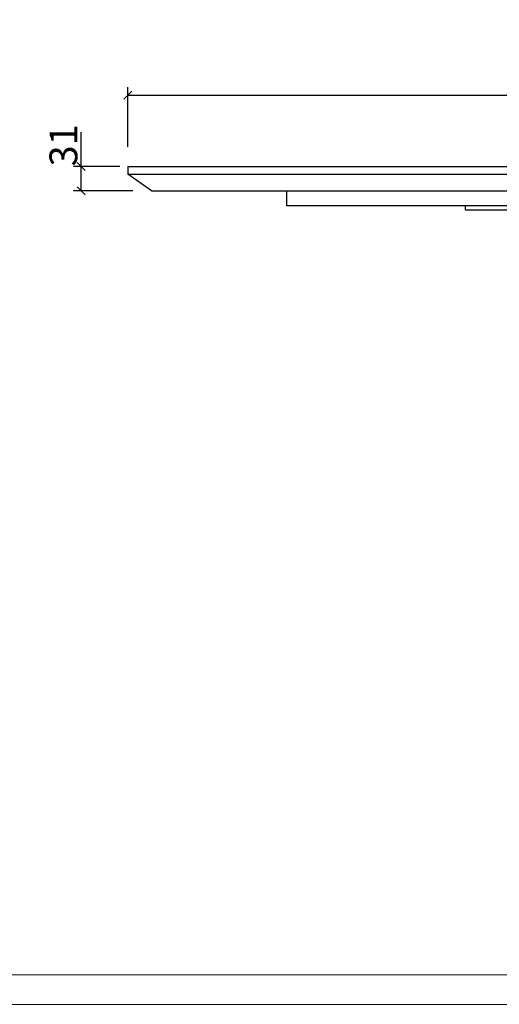
# Model space of a CAD drawing. Units: millimetres. Extents: x -18580 to 1749, y -13406 to 2846.
# Drawn here: x -17179 to -16576, y -13406 to -12167 of the extents above; entities that cross this region are included whole.
import ezdxf

# ---------------------------------------------------------------- set-up
doc = ezdxf.new("R2010")
doc.units = ezdxf.units.MM
doc.header["$PDSIZE"] = -1
doc.layers.add('PV-1070', color=7, linetype='Continuous')
doc.layers.add('打印框', color=1, linetype='Continuous', lineweight=13)
doc.layers.add('轮廓线', color=7, linetype='Continuous', lineweight=25)
doc.styles.get("Standard").update_dxf_attribs({"font": 'txt.shx', "width": 0.5})
doc.dimstyles.new('STANDARD_ACAD', dxfattribs={"dimtxt": 35, "dimasz": 10, "dimexe": 10, "dimexo": 10, "dimgap": 5, "dimtad": 1, "dimdec": 0, "dimzin": 0, "dimdsep": 46, "dimtxsty": 'Standard', "dimblk": 'OBLIQUE', "dimcen": 0.09, "dimclrd": 252, "dimclre": 252, "dimclrt": 4, "dimadec": 0, "dimazin": 0, "dimtfac": 1, "dimtdec": 0, "dimtofl": 0, "dimtmove": 0, "dimatfit": 3, "dimldrblk": 'CLOSEDBLANK', "dimfxl": 65, "dimfxlon": 1, "dimtolj": 1, "dimtzin": 0, "dimarcsym": 0})

# ---------------------------------------------------------------- blocks, each defined once
blk = doc.blocks.new('_Oblique')
at = {"color": 0, "linetype": 'ByBlock', "lineweight": -2}
blk.add_line((-0.5, -0.5), (0.5, 0.5), dxfattribs=at)
blk = doc.blocks.new('*D17')
at = {"color": 252, "lineweight": -2, "transparency": 16777216}
for p, q in [((-17101.6, -12352.1), (-17101.6, -12308.8)), ((-17053.2, -12352.1), (-17111.6, -12352.1)), ((-17101.6, -12382.7), (-17101.6, -12352.1)), ((-17036.6, -12382.7), (-17111.6, -12382.7))]:
    blk.add_line(p, q, dxfattribs=at)
at = {"layer": 'Defpoints', "color": 0, "transparency": 16777216}
for p in [(-17101.6, -12352.1), (-17043.2, -12352.1), (-17013.2, -12382.7)]:
    blk.add_point(p, dxfattribs=at)
at = {"color": 252, "lineweight": -2, "transparency": 16777216, "xscale": 10, "yscale": 10, "zscale": 10}
for p, rotation in [((-17101.6, -12352.1), 90), ((-17101.6, -12382.7), 270)]:
    blk.add_blockref('_Oblique', p, dxfattribs=dict(at, rotation=rotation))
at = {"color": 4, "transparency": 16777216, "insert": (-17124.1, -12325.5), "char_height": 35, "attachment_point": 5, "rotation": 90}
blk.add_mtext('\\A1;31', dxfattribs=at)
blk = doc.blocks.new('_ClosedBlank')
at = {"color": 0, "linetype": 'ByBlock', "lineweight": -2, "transparency": 33554687}
for p, q in [((-1, 0.17), (0, 0)), ((-1, 0.17), (-1, -0.17)), ((0, 0), (-1, -0.17))]:
    blk.add_line(p, q, dxfattribs=at)
blk = doc.blocks.new('*D21')
at = {"color": 252, "lineweight": -2, "transparency": 16777216}
for p, q in [((-17043.2, -12327.3), (-17043.2, -12252.3)), ((-15443.2, -12327.3), (-15443.2, -12252.3)), ((-17043.2, -12262.3), (-15443.2, -12262.3))]:
    blk.add_line(p, q, dxfattribs=at)
at = {"layer": 'Defpoints', "color": 0, "transparency": 16777216}
for p in [(-15443.2, -12262.3), (-17043.2, -12352.1), (-15443.2, -12352.1)]:
    blk.add_point(p, dxfattribs=at)
at = {"color": 252, "lineweight": -2, "transparency": 16777216, "xscale": 10, "yscale": 10, "zscale": 10, "rotation": 180}
blk.add_blockref('_Oblique', (-17043.2, -12262.3), dxfattribs=at)
at = {"color": 252, "lineweight": -2, "transparency": 16777216, "xscale": 10, "yscale": 10, "zscale": 10}
blk.add_blockref('_Oblique', (-15443.2, -12262.3), dxfattribs=at)
at = {"color": 4, "transparency": 16777216, "insert": (-16243.2, -12239.8), "char_height": 35, "attachment_point": 5}
blk.add_mtext('\\A1;1600', dxfattribs=at)

msp = doc.modelspace()

# ---------------------------------------------------------------- linework, layer by layer
at = {"extrusion": (0, 1, 0)}
for p, q in [((-17043.2, -12352.1), (-15443.2, -12352.1)), ((-17043.2, -12352.1), (-17043.2, -12361.6)), ((-17043.2, -12361.6), (-15443.2, -12361.6)), ((-17013.2, -12382.7), (-17043.2, -12361.6)), ((-17013.2, -12382.7), (-15473.2, -12382.7))]:
    msp.add_line(p, q, dxfattribs=at)
msp.add_line((-16618.2, -12406.7), (-15868.2, -12406.7))
msp.add_lwpolyline([(-16843.2, -12382.7), (-15643.2, -12382.7), (-15643.2, -12401.7), (-16843.2, -12401.7)], close=True)
at = {"layer": 'PV-1070', "color": 0, "extrusion": (0, 1, 0)}
msp.add_line((-16618.2, -12406.7), (-16618.2, -12401.7), dxfattribs=at)
at = {"layer": '打印框', "color": 1, "linetype": 'ByBlock', "lineweight": 13}
msp.add_lwpolyline([(-18580.3, -13405.8), (-13162.1, -13405.8), (-13162.1, -9852.5), (-18580.3, -9852.5)], close=True, dxfattribs=at)
at = {"layer": '轮廓线', "color": 0, "linetype": 'ByBlock', "lineweight": 13}
msp.add_lwpolyline([(-18543.1, -13368.6), (-13199.2, -13368.6), (-13199.2, -9889.7), (-18543.1, -9889.7)], close=True, dxfattribs=at)

# ---------------------------------------------------------------- dimensions: what is measured, and where the dimension line sits
dim = msp.add_linear_dim(base=(-15443.2, -12262.3), p1=(-17043.2, -12352.1), p2=(-15443.2, -12352.1), dimstyle='STANDARD_ACAD')
dim.commit()
dim.dimension.update_dxf_attribs({"geometry": '*D21', "text_midpoint": (-16243.2, -12239.8)})
dim = msp.add_linear_dim(base=(-17101.6, -12352.1), p1=(-17013.2, -12382.7), p2=(-17043.2, -12352.1), angle=90, dimstyle='STANDARD_ACAD')
dim.commit()
dim.dimension.update_dxf_attribs({"geometry": '*D17', "text_midpoint": (-17124.1, -12325.5)})

doc.saveas('drawing.dxf')
